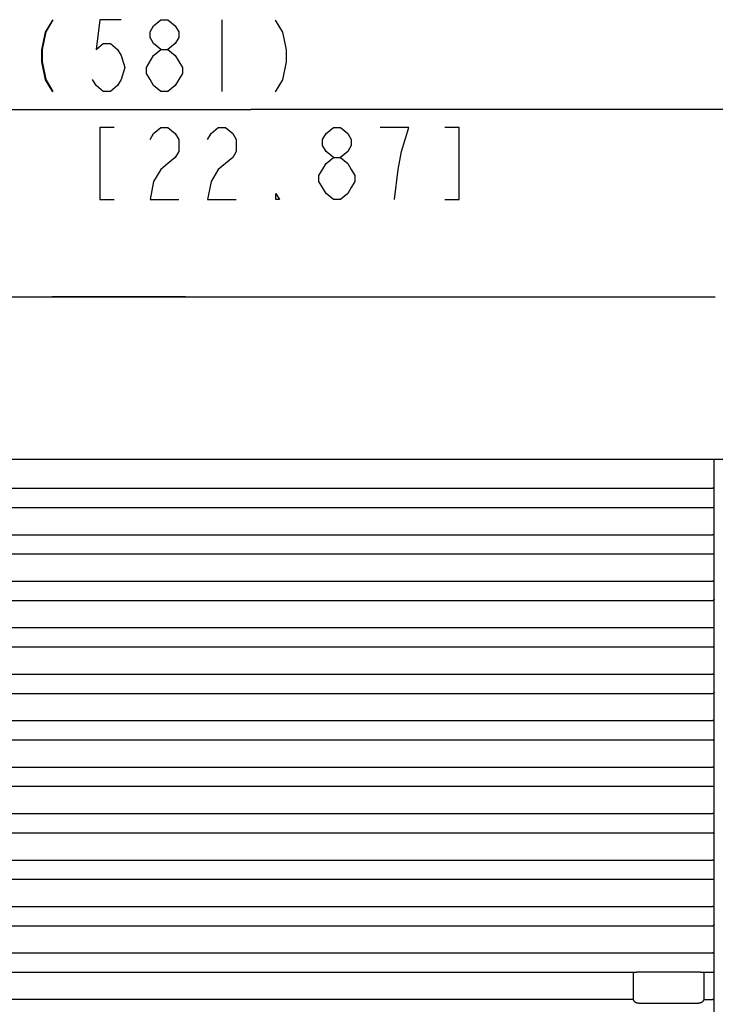
# Model space of a CAD drawing. Extents: x 0 to 2376, y 0 to 1680.
# Drawn here: x 537 to 672, y 98 to 290 of the extents above; entities that cross this region are included whole.
import ezdxf

# ---------------------------------------------------------------- set-up
doc = ezdxf.new("R2010")
doc.units = 0
doc.header["$LTSCALE"] = 130.68
doc.layers.get('0').update_dxf_attribs({"linetype": 'CONTINUOUS'})
doc.layers.add('6_ALL_SURFACE', color=7, linetype='CONTINUOUS')
doc.dimstyles.get("Standard").update_dxf_attribs({"dimtxt": 2.5, "dimasz": 2.5, "dimexe": 1.25, "dimexo": 0.625, "dimtad": 1, "dimcen": 2.5, "dimazin": 3, "dimtfac": 1, "dimtmove": 0, "dimatfit": 3})

# ---------------------------------------------------------------- blocks, each defined once
blk = doc.blocks.new('_OPEN')
at = {"color": 0, "linetype": 'BYBLOCK'}
for p, q in [((0, 0), (-1, 0.214)), ((-1, -0.214), (0, 0)), ((-1, 0), (0, 0))]:
    blk.add_line(p, q, dxfattribs=at)
blk = doc.blocks.new('*D18')
at = {"color": 2, "linetype": 'CONTINUOUS'}
for p, q in [((291.39, 99.18), (291.39, 274.72)), ((872.21, 190.57), (872.21, 274.72)), ((291.39, 272.72), (581.8, 272.72)), ((872.21, 272.72), (581.8, 272.72))]:
    blk.add_line(p, q, dxfattribs=at)
at = {"color": 2, "linetype": 'CONTINUOUS', "xscale": 14, "yscale": 14, "zscale": 14, "rotation": 180}
blk.add_blockref('_OPEN', (291.39, 272.72), dxfattribs=at)
at = {"color": 2, "linetype": 'CONTINUOUS', "xscale": 14, "yscale": 14, "zscale": 14}
blk.add_blockref('_OPEN', (872.21, 272.72), dxfattribs=at)

msp = doc.modelspace()

# ---------------------------------------------------------------- linework, layer by layer
at = {"color": 2, "linetype": 'CONTINUOUS'}
msp.add_line((576.199, 290.221), (576.199, 276.221), dxfattribs=at)
at = {"color": 7, "linetype": 'CONTINUOUS'}
for p, q in [((569.09, 236.27), (543.169, 236.27)), ((672.03, 204.573), (672.027, 204.586)), ((672.03, 93.57), (672.03, 204.573)), ((417.04, 198.972), (671.727, 198.972)), ((671.722, 195.167), (468.045, 195.167)), ((671.727, 195.167), (671.722, 195.167)), ((468.067, 189.922), (671.727, 189.922)), ((671.722, 186.117), (468.049, 186.117)), ((671.727, 186.117), (671.722, 186.117)), ((468.071, 180.873), (671.727, 180.873)), ((671.722, 177.068), (468.052, 177.068)), ((671.727, 177.068), (671.722, 177.068)), ((468.076, 171.823), (671.727, 171.823)), ((671.722, 168.018), (468.055, 168.018)), ((671.727, 168.018), (671.722, 168.018)), ((468.08, 162.773), (671.727, 162.773)), ((671.722, 158.968), (468.061, 158.968)), ((671.727, 158.968), (671.722, 158.968)), ((468.084, 153.724), (671.727, 153.724)), ((671.722, 149.919), (468.064, 149.919)), ((671.727, 149.919), (671.722, 149.919)), ((468.088, 144.674), (671.727, 144.674)), ((671.722, 140.869), (468.068, 140.869)), ((671.727, 140.869), (671.722, 140.869)), ((468.092, 135.625), (671.727, 135.625)), ((671.722, 131.819), (468.071, 131.819)), ((671.727, 131.819), (671.722, 131.819)), ((468.096, 126.575), (671.727, 126.575)), ((671.722, 122.77), (468.075, 122.77)), ((671.727, 122.77), (671.722, 122.77)), ((468.1, 117.525), (671.727, 117.525)), ((671.722, 113.72), (468.08, 113.72)), ((671.727, 113.72), (671.722, 113.72)), ((468.105, 108.476), (671.727, 108.476)), ((656.33, 104.67), (503.83, 104.67)), ((656.33, 104.67), (656.351, 104.692)), ((656.33, 99.426), (656.33, 104.67)), ((657.289, 104.772), (669.011, 104.772)), ((670.03, 104.67), (670.008, 104.692)), ((670.03, 104.67), (670.029, 99.426)), ((671.722, 104.67), (670.03, 104.67)), ((671.727, 104.67), (671.722, 104.67)), ((656.33, 99.426), (503.83, 99.426)), ((657.322, 98.695), (669.037, 98.695)), ((670.029, 99.426), (671.727, 99.426))]:
    msp.add_line(p, q, dxfattribs=at)
at = {"color": 2, "linetype": 'CONTINUOUS'}
for points in [[(543.192, 290.153), (541.792, 287.82), (541.092, 284.32), (541.092, 281.987), (541.792, 278.487), (543.192, 276.153)], [(543.299, 290.221), (541.899, 287.888), (541.199, 284.388), (541.199, 282.055), (541.899, 278.555), (543.299, 276.221)], [(556.599, 290.221), (552.399, 290.221), (551.699, 284.388), (553.099, 285.555), (554.499, 285.555), (555.899, 284.388), (556.599, 283.221), (557.299, 280.888), (556.599, 278.555), (555.899, 277.388), (554.499, 276.221), (553.099, 276.221), (551.699, 277.388), (550.999, 278.555)], [(564.299, 284.388), (562.899, 285.555), (562.199, 286.721), (562.199, 287.888), (562.899, 289.055), (564.299, 290.221), (565.699, 290.221), (567.099, 289.055), (567.799, 287.888), (567.799, 286.721), (567.099, 285.555), (565.699, 284.388)], [(586.592, 290.153), (587.992, 287.82), (588.692, 284.32), (588.692, 281.987), (587.992, 278.487), (586.592, 276.153)], [(561.499, 280.888), (562.899, 283.221), (564.299, 284.388), (565.699, 284.388), (567.099, 283.221)], [(567.099, 283.221), (568.499, 280.888), (568.499, 279.721), (567.799, 278.555), (567.099, 277.388), (565.699, 276.221), (564.299, 276.221)], [(564.299, 276.221), (562.899, 277.388), (562.199, 278.555), (561.499, 279.721), (561.499, 280.888)], [(555.199, 269.221), (552.399, 269.221), (552.399, 255.221), (555.199, 255.221)], [(562.199, 266.888), (562.899, 268.055), (564.299, 269.221), (565.699, 269.221), (567.099, 268.055), (567.799, 266.888), (567.799, 264.555), (567.099, 263.388), (565.699, 262.221), (564.299, 261.055), (562.899, 258.721), (562.199, 255.221), (567.799, 255.221)], [(573.399, 266.888), (574.099, 268.055), (575.499, 269.221), (576.899, 269.221), (578.299, 268.055), (578.999, 266.888), (578.999, 264.555), (578.299, 263.388), (576.899, 262.221), (575.499, 261.055), (574.099, 258.721), (573.399, 255.221), (578.999, 255.221)], [(597.899, 263.388), (596.499, 264.555), (595.799, 265.721), (595.799, 266.888), (596.499, 268.055), (597.899, 269.221), (599.299, 269.221), (600.699, 268.055), (601.399, 266.888), (601.399, 265.721), (600.699, 264.555), (599.299, 263.388)], [(609.799, 255.221), (610.499, 261.055), (611.199, 264.555), (611.899, 266.888), (612.599, 269.221), (606.999, 269.221)], [(619.599, 255.221), (622.399, 255.221), (622.399, 269.221), (619.599, 269.221)], [(597.899, 255.221), (596.499, 256.388), (595.799, 257.555), (595.099, 258.721), (595.099, 259.888), (595.799, 261.055), (596.499, 262.221), (597.899, 263.388), (599.299, 263.388), (600.699, 262.221), (601.399, 261.055), (602.099, 259.888), (602.099, 258.721), (601.399, 257.555), (600.699, 256.388), (599.299, 255.221), (597.899, 255.221)], [(587.399, 255.221), (586.699, 255.221), (586.699, 256.388), (587.399, 255.221)]]:
    msp.add_lwpolyline(points, dxfattribs=at)
at = {"color": 7, "linetype": 'CONTINUOUS'}
for points in [[(414.038, 204.609), (671.751, 204.609), (671.775, 204.609), (671.799, 204.609), (671.823, 204.608), (671.846, 204.607), (671.868, 204.607), (671.889, 204.606), (671.909, 204.604), (671.928, 204.603), (671.945, 204.602), (671.962, 204.6), (671.976, 204.599), (671.989, 204.597), (672, 204.596), (672.009, 204.594), (672.016, 204.592), (672.022, 204.59), (672.025, 204.588), (672.027, 204.586)], [(727.538, 204.573), (726.268, 204.573), (672.03, 204.573)], [(672.027, 198.831), (672.025, 198.843), (672.022, 198.854), (672.016, 198.866), (672.009, 198.877), (672, 198.887), (671.989, 198.898), (671.976, 198.907), (671.962, 198.916), (671.947, 198.925), (671.931, 198.933), (671.913, 198.94), (671.895, 198.947), (671.875, 198.952), (671.855, 198.957), (671.835, 198.962), (671.814, 198.965), (671.792, 198.968), (671.77, 198.97), (671.749, 198.972), (671.727, 198.972)], [(672.027, 195.442), (672.025, 195.416), (672.021, 195.391), (672.014, 195.366), (672.005, 195.343), (671.994, 195.32), (671.981, 195.299), (671.966, 195.28), (671.95, 195.262), (671.934, 195.246), (671.916, 195.232), (671.898, 195.219), (671.879, 195.208), (671.861, 195.198), (671.842, 195.19), (671.823, 195.183), (671.803, 195.177), (671.784, 195.173), (671.765, 195.17), (671.746, 195.168), (671.727, 195.167)], [(672.027, 189.782), (672.025, 189.793), (672.022, 189.805), (672.016, 189.816), (672.009, 189.827), (672, 189.838), (671.989, 189.848), (671.976, 189.858), (671.962, 189.867), (671.947, 189.875), (671.931, 189.883), (671.913, 189.89), (671.895, 189.897), (671.875, 189.903), (671.855, 189.908), (671.835, 189.912), (671.814, 189.916), (671.792, 189.919), (671.77, 189.921), (671.749, 189.922), (671.727, 189.922)], [(672.027, 186.392), (672.025, 186.366), (672.021, 186.341), (672.014, 186.317), (672.005, 186.293), (671.994, 186.271), (671.981, 186.25), (671.966, 186.23), (671.95, 186.213), (671.934, 186.196), (671.916, 186.182), (671.898, 186.169), (671.879, 186.158), (671.861, 186.148), (671.842, 186.14), (671.823, 186.133), (671.803, 186.128), (671.784, 186.123), (671.765, 186.12), (671.746, 186.118), (671.727, 186.117)], [(672.027, 180.732), (672.025, 180.744), (672.022, 180.755), (672.016, 180.766), (672.009, 180.777), (672, 180.788), (671.989, 180.798), (671.976, 180.808), (671.962, 180.817), (671.947, 180.826), (671.931, 180.834), (671.913, 180.841), (671.895, 180.847), (671.875, 180.853), (671.855, 180.858), (671.835, 180.862), (671.814, 180.866), (671.792, 180.869), (671.77, 180.871), (671.749, 180.872), (671.727, 180.873)], [(672.027, 177.342), (672.025, 177.317), (672.021, 177.292), (672.014, 177.267), (672.005, 177.243), (671.994, 177.221), (671.981, 177.2), (671.966, 177.181), (671.95, 177.163), (671.934, 177.147), (671.916, 177.132), (671.898, 177.12), (671.879, 177.108), (671.861, 177.099), (671.842, 177.09), (671.823, 177.084), (671.803, 177.078), (671.784, 177.074), (671.765, 177.07), (671.746, 177.068), (671.727, 177.068)], [(672.027, 171.682), (672.025, 171.694), (672.022, 171.705), (672.016, 171.717), (672.009, 171.728), (672, 171.738), (671.989, 171.749), (671.976, 171.758), (671.962, 171.767), (671.947, 171.776), (671.931, 171.784), (671.913, 171.791), (671.895, 171.798), (671.875, 171.803), (671.855, 171.809), (671.835, 171.813), (671.814, 171.816), (671.792, 171.819), (671.77, 171.821), (671.749, 171.823), (671.727, 171.823)], [(672.027, 168.293), (672.025, 168.267), (672.021, 168.242), (672.014, 168.217), (672.005, 168.194), (671.994, 168.171), (671.981, 168.15), (671.966, 168.131), (671.95, 168.113), (671.934, 168.097), (671.916, 168.083), (671.898, 168.07), (671.879, 168.059), (671.861, 168.049), (671.842, 168.041), (671.823, 168.034), (671.803, 168.028), (671.784, 168.024), (671.765, 168.021), (671.746, 168.019), (671.727, 168.018)], [(672.027, 162.633), (672.025, 162.644), (672.022, 162.656), (672.016, 162.667), (672.009, 162.678), (672, 162.689), (671.989, 162.699), (671.976, 162.709), (671.962, 162.718), (671.947, 162.726), (671.931, 162.734), (671.913, 162.741), (671.895, 162.748), (671.875, 162.754), (671.855, 162.759), (671.835, 162.763), (671.814, 162.767), (671.792, 162.77), (671.77, 162.772), (671.749, 162.773), (671.727, 162.773)], [(672.027, 159.243), (672.025, 159.217), (672.021, 159.192), (672.014, 159.168), (672.005, 159.144), (671.994, 159.122), (671.981, 159.101), (671.966, 159.081), (671.95, 159.064), (671.934, 159.047), (671.916, 159.033), (671.898, 159.02), (671.879, 159.009), (671.861, 158.999), (671.842, 158.991), (671.823, 158.984), (671.803, 158.979), (671.784, 158.974), (671.765, 158.971), (671.746, 158.969), (671.727, 158.968)], [(672.027, 153.583), (672.025, 153.595), (672.022, 153.606), (672.016, 153.617), (672.009, 153.628), (672, 153.639), (671.989, 153.649), (671.976, 153.659), (671.962, 153.668), (671.947, 153.677), (671.931, 153.685), (671.913, 153.692), (671.895, 153.698), (671.875, 153.704), (671.855, 153.709), (671.835, 153.714), (671.814, 153.717), (671.792, 153.72), (671.77, 153.722), (671.749, 153.723), (671.727, 153.724)], [(672.027, 150.193), (672.025, 150.168), (672.021, 150.143), (672.014, 150.118), (672.005, 150.094), (671.994, 150.072), (671.981, 150.051), (671.966, 150.032), (671.95, 150.014), (671.934, 149.998), (671.916, 149.983), (671.898, 149.971), (671.879, 149.959), (671.861, 149.95), (671.842, 149.941), (671.823, 149.935), (671.803, 149.929), (671.784, 149.925), (671.765, 149.922), (671.746, 149.92), (671.727, 149.919)], [(672.027, 144.533), (672.025, 144.545), (672.022, 144.556), (672.016, 144.568), (672.009, 144.579), (672, 144.589), (671.989, 144.6), (671.976, 144.609), (671.962, 144.618), (671.947, 144.627), (671.931, 144.635), (671.913, 144.642), (671.895, 144.649), (671.875, 144.654), (671.855, 144.66), (671.835, 144.664), (671.814, 144.667), (671.792, 144.67), (671.77, 144.672), (671.749, 144.674), (671.727, 144.674)], [(672.027, 141.144), (672.025, 141.118), (672.021, 141.093), (672.014, 141.068), (672.005, 141.045), (671.994, 141.022), (671.981, 141.001), (671.966, 140.982), (671.95, 140.964), (671.934, 140.948), (671.916, 140.934), (671.898, 140.921), (671.879, 140.91), (671.861, 140.9), (671.842, 140.892), (671.823, 140.885), (671.803, 140.879), (671.784, 140.875), (671.765, 140.872), (671.746, 140.87), (671.727, 140.869)], [(672.027, 135.484), (672.025, 135.495), (672.022, 135.507), (672.016, 135.518), (672.009, 135.529), (672, 135.54), (671.989, 135.55), (671.976, 135.56), (671.962, 135.569), (671.947, 135.577), (671.931, 135.585), (671.913, 135.593), (671.895, 135.599), (671.875, 135.605), (671.855, 135.61), (671.835, 135.614), (671.814, 135.618), (671.792, 135.621), (671.77, 135.623), (671.749, 135.624), (671.727, 135.625)], [(672.027, 132.094), (672.025, 132.068), (672.021, 132.043), (672.014, 132.019), (672.005, 131.995), (671.994, 131.973), (671.981, 131.952), (671.966, 131.932), (671.95, 131.915), (671.934, 131.898), (671.916, 131.884), (671.898, 131.871), (671.879, 131.86), (671.861, 131.85), (671.842, 131.842), (671.823, 131.835), (671.803, 131.83), (671.784, 131.825), (671.765, 131.822), (671.746, 131.82), (671.727, 131.819)], [(672.027, 126.434), (672.025, 126.446), (672.022, 126.457), (672.016, 126.468), (672.009, 126.479), (672, 126.49), (671.989, 126.5), (671.976, 126.51), (671.962, 126.519), (671.947, 126.528), (671.931, 126.536), (671.913, 126.543), (671.895, 126.549), (671.875, 126.555), (671.855, 126.56), (671.835, 126.565), (671.814, 126.568), (671.792, 126.571), (671.77, 126.573), (671.749, 126.574), (671.727, 126.575)], [(672.027, 123.044), (672.025, 123.019), (672.021, 122.994), (672.014, 122.969), (672.005, 122.945), (671.994, 122.923), (671.981, 122.902), (671.966, 122.883), (671.95, 122.865), (671.934, 122.849), (671.916, 122.834), (671.898, 122.822), (671.879, 122.81), (671.861, 122.801), (671.842, 122.792), (671.823, 122.786), (671.803, 122.78), (671.784, 122.776), (671.765, 122.773), (671.746, 122.771), (671.727, 122.77)], [(672.027, 117.384), (672.025, 117.396), (672.022, 117.407), (672.016, 117.419), (672.009, 117.43), (672, 117.44), (671.989, 117.451), (671.976, 117.46), (671.962, 117.47), (671.947, 117.478), (671.931, 117.486), (671.913, 117.493), (671.895, 117.5), (671.875, 117.506), (671.855, 117.511), (671.835, 117.515), (671.814, 117.518), (671.792, 117.521), (671.77, 117.523), (671.749, 117.525), (671.727, 117.525)], [(672.027, 113.995), (672.025, 113.969), (672.021, 113.944), (672.014, 113.919), (672.005, 113.896), (671.994, 113.873), (671.981, 113.852), (671.966, 113.833), (671.95, 113.815), (671.934, 113.799), (671.916, 113.785), (671.898, 113.772), (671.879, 113.761), (671.861, 113.751), (671.842, 113.743), (671.823, 113.736), (671.803, 113.73), (671.784, 113.726), (671.765, 113.723), (671.746, 113.721), (671.727, 113.72)], [(672.027, 108.335), (672.025, 108.346), (672.022, 108.358), (672.016, 108.369), (672.009, 108.38), (672, 108.391), (671.989, 108.401), (671.976, 108.411), (671.962, 108.42), (671.947, 108.428), (671.931, 108.436), (671.913, 108.444), (671.895, 108.45), (671.875, 108.456), (671.855, 108.461), (671.835, 108.465), (671.814, 108.469), (671.792, 108.472), (671.77, 108.474), (671.749, 108.475), (671.727, 108.476)], [(656.351, 104.692), (656.358, 104.697), (656.369, 104.702), (656.383, 104.707), (656.4, 104.712), (656.421, 104.717), (656.445, 104.722), (656.472, 104.727), (656.502, 104.731), (656.536, 104.736), (656.572, 104.74), (656.611, 104.744), (656.652, 104.747), (656.696, 104.751), (656.742, 104.754), (656.79, 104.757), (656.84, 104.76), (656.892, 104.762), (656.946, 104.765), (657.001, 104.767), (657.057, 104.768), (657.114, 104.77), (657.172, 104.771), (657.23, 104.772), (657.289, 104.772)], [(669.011, 104.772), (669.07, 104.772), (669.129, 104.772), (669.188, 104.771), (669.245, 104.77), (669.302, 104.768), (669.358, 104.767), (669.413, 104.765), (669.467, 104.762), (669.519, 104.76), (669.569, 104.757), (669.617, 104.754), (669.663, 104.751), (669.707, 104.747), (669.748, 104.744), (669.787, 104.74), (669.823, 104.736), (669.857, 104.731), (669.887, 104.727), (669.914, 104.722), (669.938, 104.717), (669.959, 104.712), (669.976, 104.707), (669.99, 104.702), (670.001, 104.697), (670.008, 104.692)], [(672.027, 104.945), (672.025, 104.919), (672.021, 104.894), (672.014, 104.87), (672.005, 104.846), (671.994, 104.824), (671.981, 104.803), (671.966, 104.783), (671.95, 104.766), (671.934, 104.75), (671.916, 104.735), (671.898, 104.722), (671.879, 104.711), (671.861, 104.701), (671.842, 104.693), (671.823, 104.686), (671.803, 104.681), (671.784, 104.676), (671.765, 104.673), (671.746, 104.671), (671.727, 104.67)], [(657.322, 98.695), (657.27, 98.696), (657.219, 98.699), (657.168, 98.704), (657.117, 98.712), (657.067, 98.722), (657.016, 98.734), (656.966, 98.748), (656.916, 98.765), (656.867, 98.784), (656.819, 98.805), (656.771, 98.829), (656.724, 98.856), (656.679, 98.885), (656.635, 98.917), (656.593, 98.952), (656.552, 98.989), (656.514, 99.029), (656.479, 99.072), (656.446, 99.117), (656.417, 99.164), (656.391, 99.213), (656.37, 99.264), (656.352, 99.317), (656.338, 99.371), (656.33, 99.426)], [(670.029, 99.426), (670.021, 99.371), (670.007, 99.317), (669.989, 99.264), (669.968, 99.213), (669.942, 99.164), (669.913, 99.117), (669.88, 99.072), (669.845, 99.029), (669.807, 98.989), (669.767, 98.952), (669.724, 98.917), (669.68, 98.885), (669.635, 98.856), (669.588, 98.829), (669.54, 98.805), (669.492, 98.784), (669.443, 98.765), (669.393, 98.748), (669.343, 98.734), (669.292, 98.722), (669.242, 98.712), (669.191, 98.704), (669.14, 98.699), (669.089, 98.696), (669.037, 98.695)], [(672.027, 99.285), (672.025, 99.297), (672.022, 99.308), (672.016, 99.319), (672.009, 99.33), (672, 99.341), (671.989, 99.351), (671.976, 99.361), (671.962, 99.37), (671.947, 99.379), (671.931, 99.387), (671.913, 99.394), (671.895, 99.4), (671.875, 99.406), (671.855, 99.411), (671.835, 99.416), (671.814, 99.419), (671.792, 99.422), (671.77, 99.424), (671.749, 99.425), (671.727, 99.426)]]:
    msp.add_lwpolyline(points, dxfattribs=at)
at = {"layer": '6_ALL_SURFACE', "color": 7, "linetype": 'CONTINUOUS'}
msp.add_line((433.31, 236.27), (672.228, 236.27), dxfattribs=at)

# ---------------------------------------------------------------- dimensions: what is measured, and where the dimension line sits
at = {"color": 2, "linetype": 'CONTINUOUS'}
dim = msp.add_linear_dim(base=(291.385, 272.721), p1=(872.212, 190.07), p2=(291.385, 98.678), angle=180, dimstyle='Standard', override={"dimtad": 0, "dimtih": 1, "dimtoh": 1}, dxfattribs=at)
dim.commit()
dim.dimension.update_dxf_attribs({"geometry": '*D18', "text_midpoint": (536.999, 276.221), "dimtype": 128})

doc.saveas('drawing.dxf')
